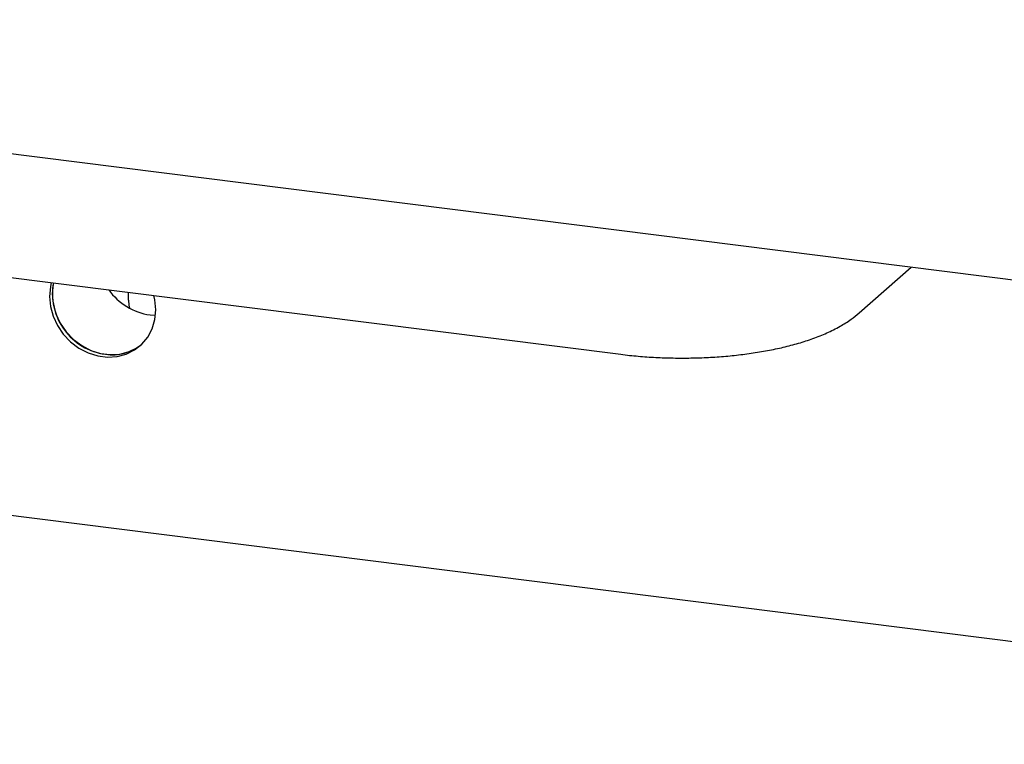
# Paper-space layout 'Layout1' of a CAD drawing. Extents: x 5 to 415, y 5 to 292.
# Drawn here: x 294 to 304, y 189 to 196 of the extents above; entities that cross this region are included whole.
import ezdxf

# ---------------------------------------------------------------- set-up
doc = ezdxf.new("R2010")
doc.units = 0
doc.layers.add('SLD-0', color=179, linetype='CONTINUOUS')

psp = doc.layouts.get("Layout1")

# ---------------------------------------------------------------- linework, layer by layer
at = {"layer": 'SLD-0', "color": 179, "linetype": 'CONTINUOUS'}
for p, q in [((284.1547, 195.6845), (380.2286, 183.5803)), ((289.7088, 193.8079), (300.0452, 192.5056)), ((302.3101, 192.899), (302.8042, 193.3349)), ((294.6331, 193.1875), (294.6239, 193.1481)), ((294.6504, 193.1715), (294.6418, 193.079)), ((294.6532, 193.1849), (294.6504, 193.1715)), ((294.6239, 193.1481), (294.6153, 193.0556)), ((294.6418, 193.079), (294.6504, 192.9844)), ((295.365, 193.0191), (295.365, 193.0953)), ((295.617, 193.023), (295.6077, 193.0647)), ((294.6153, 193.0556), (294.6239, 192.961)), ((294.6504, 192.9844), (294.6759, 192.8908)), ((295.365, 193.0191), (295.3695, 192.9726)), ((295.3695, 192.9726), (295.3767, 192.9442)), ((295.6256, 192.9284), (295.617, 193.023)), ((294.6239, 192.961), (294.6494, 192.8674)), ((294.6759, 192.8908), (294.7175, 192.8015)), ((295.5712, 192.8804), (295.6229, 192.8766)), ((295.617, 192.8359), (295.6256, 192.9284)), ((294.6494, 192.8674), (294.691, 192.7781)), ((294.7175, 192.8015), (294.7737, 192.7194)), ((295.5915, 192.7487), (295.617, 192.8359)), ((294.691, 192.7781), (294.7471, 192.696)), ((294.7471, 192.696), (294.816, 192.6241)), ((294.7737, 192.7194), (294.8425, 192.6475)), ((295.5499, 192.6699), (295.5915, 192.7487)), ((294.816, 192.6241), (294.8953, 192.5646)), ((294.8425, 192.6475), (294.9218, 192.588)), ((295.4248, 192.5474), (295.4937, 192.602)), ((295.4514, 192.5707), (295.4906, 192.599)), ((295.4937, 192.602), (295.5499, 192.6699)), ((294.8953, 192.5646), (294.9822, 192.5197)), ((294.9218, 192.588), (295.0087, 192.5431)), ((294.9822, 192.5197), (295.0738, 192.4909)), ((295.0087, 192.5431), (295.1003, 192.5143)), ((295.1003, 192.5143), (295.1936, 192.5026)), ((295.1936, 192.5026), (295.2852, 192.5083)), ((295.2587, 192.4849), (295.3456, 192.5079)), ((295.2852, 192.5083), (295.3721, 192.5313)), ((295.3456, 192.5079), (295.4248, 192.5474)), ((295.3721, 192.5313), (295.4514, 192.5707)), ((295.0738, 192.4909), (295.167, 192.4792)), ((295.167, 192.4792), (295.2587, 192.4849)), ((290.7704, 191.4153), (381.5749, 179.975))]:
    psp.add_line(p, q, dxfattribs=at)
for centre, radius, start, end in [((295.2242, 193.0814), 0.5803, 169.72202, 262.35372), ((295.6526, 193.4572), 0.5825, 215.52592, 261.96461), ((295.2117, 192.9497), 0.4482, 261.69739, 308.49437)]:
    psp.add_arc(centre, radius, start, end, dxfattribs=at)
psp.add_open_spline([(300.0452, 192.5056), (300.0733, 192.5022), (300.155, 192.4925), (300.2934, 192.4806), (300.4602, 192.4719), (300.628, 192.4691), (300.7956, 192.4719), (300.9619, 192.4805), (301.1257, 192.4948), (301.2859, 192.5147), (301.4417, 192.5405), (301.5921, 192.5722), (301.7368, 192.6102), (301.8752, 192.6551), (302.0073, 192.708), (302.1276, 192.7686), (302.2288, 192.8318), (302.2853, 192.8785), (302.3101, 192.899)], degree=3, knots=[0, 0, 0, 0, 0.033639, 0.097553, 0.161164, 0.224585, 0.287952, 0.351375, 0.414967, 0.478875, 0.543275, 0.608387, 0.674503, 0.742011, 0.811412, 0.883201, 0.948714, 1, 1, 1, 1], dxfattribs=at)

doc.saveas('drawing.dxf')
